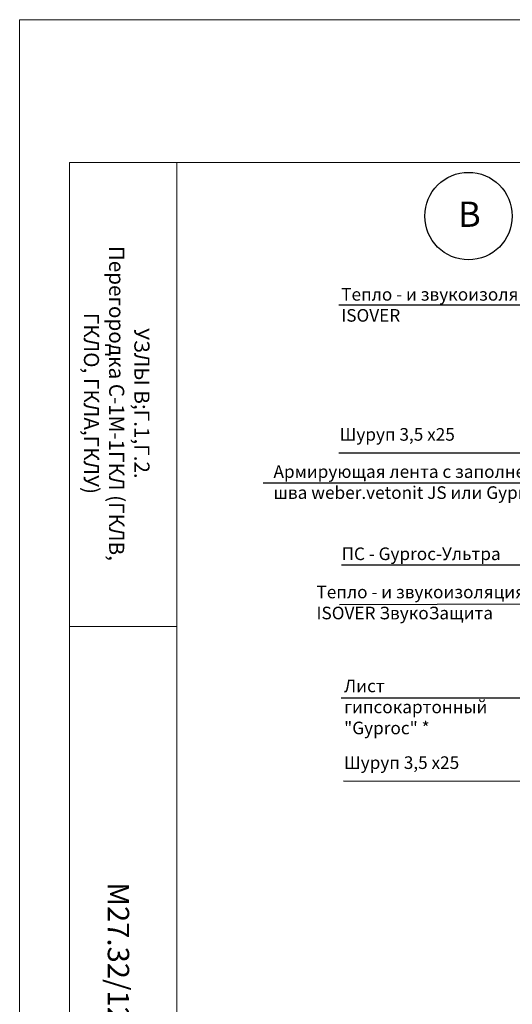
# Model space of a CAD drawing. Units: millimetres. Extents: x -621 to 47290, y -8053 to 7151.
# Drawn here: x 12995 to 13092, y -7282 to -7087 of the extents above; entities that cross this region are included whole.
import ezdxf

# ---------------------------------------------------------------- set-up
doc = ezdxf.new("R2010")
doc.units = ezdxf.units.MM
doc.layers.add('8 текст', color=7, linetype='Continuous')
doc.layers.add('Надписи', color=180, linetype='Continuous', lineweight=13)
doc.layers.add('Штампы', color=7, linetype='Continuous', lineweight=15)
doc.styles.get("Standard").update_dxf_attribs({"font": 'times.ttf'})

# ---------------------------------------------------------------- blocks, each defined once
blk = doc.blocks.new('Рамка2(лев)')
at = {"color": 0}
for p, q in [((13245.19, -7087.57), (13663.82, -7087.57)), ((13245.19, -7384.57), (13245.19, -7087.57))]:
    blk.add_line(p, q, dxfattribs=at)
at = {"layer": 'Штампы', "color": 0}
for p, q in [((13255.09, -7115.85), (13653.92, -7115.85)), ((13255.09, -7374.67), (13255.09, -7115.85))]:
    blk.add_line(p, q, dxfattribs=at)
for points in [[(13276.31, -7374.67), (13276.31, -7115.85)], [(13276.31, -7207.78), (13255.09, -7207.78)]]:
    blk.add_lwpolyline(points, dxfattribs=at)

msp = doc.modelspace()

# ---------------------------------------------------------------- linework, layer by layer
at = {"color": 0, "ltscale": 0.5}
for p, q in [((13110.00561, -7178.36627), (13042.96118, -7178.36627)), ((13119.78063, -7194.59399), (13058.46681, -7194.59399)), ((13108.22255, -7202.30807), (13058.04135, -7202.47603)), ((13098.39829, -7220.93653), (13058.37403, -7220.93653))]:
    msp.add_line(p, q, dxfattribs=at)
msp.add_circle((13083.63017, -7125.46856), 8.66382, dxfattribs=at)
at = {"layer": '8 текст', "color": 0, "ltscale": 0.5}
for p, q in [((13117.43123, -7143.11679), (13057.95992, -7143.11679)), ((13057.95992, -7172.33394), (13124.11928, -7172.33394)), ((13058.82473, -7237.35423), (13119.68912, -7237.45596))]:
    msp.add_line(p, q, dxfattribs=at)

# ---------------------------------------------------------------- block references
at = {"layer": 'Надписи', "color": 0, "linetype": 'Continuous'}
msp.add_blockref('Рамка2(лев)', (-250.51945, 1), dxfattribs=at)

# ---------------------------------------------------------------- texts
at = {"color": 0, "ltscale": 0.5, "insert": (13013.90312, -7162.57005), "char_height": 3, "width": 64.8247, "attachment_point": 5, "rotation": 270}
msp.add_mtext('{\\fTimes New Roman|b0|i0|c204|p18;УЗЛЫ В;Г.1,Г.2.\\PПерегородка С-1М-1ГКЛ (ГКЛВ, ГКЛО, ГКЛА,ГКЛУ)}', dxfattribs=at)
at = {"layer": '8 текст', "color": 0, "insert": (13083.81225, -7125.10343), "char_height": 5, "width": 15.6854, "attachment_point": 5}
msp.add_mtext('{\\fTimes New Roman|b0|i0|c204|p18;В}', dxfattribs=at)
at = {"layer": '8 текст', "color": 0, "ltscale": 0.5, "char_height": 2.5, "attachment_point": 1}
for s, insert, width in [('{\\fTimes New Roman|b0|i0|c204|p18;Тепло - и звукоизоляция ISOVER}', (13058.39992, -7139.71935), 41.763), ('{\\fTimes New Roman|b0|i0|c204|p18;Шуруп \\fTimes New Roman|b0|i0|c0|p18;3,5 \\fTimes New Roman|b0|i0|c204|p18;х\\fTimes New Roman|b0|i0|c0|p18;25}', (13058.10567, -7167.46603), 34.4481099), ('{\\fTimes New Roman|b0|i0|c204|p18;Армирующая лента с заполнением шва weber.vetonit JS или Gyproc Vario}', (13044.98175, -7174.82688), 63.2545636), ('{\\fTimes New Roman|b0|i0|c204|p18;ПС - Gyproc-Ультра}', (13058.46681, -7191.11361), 32.5114491), ('{\\fTimes New Roman|b0|i0|c204|p18;Тепло - и звукоизоляция \\fTimes New Roman|b1|i0|c204|p18;ISOVER ЗвукоЗащита}', (13053.49317, -7198.67798), 41.763), ('{\\fTimes New Roman|b0|i0|c204|p18;Лист гипсокартонный\\P"Gyproc" *}', (13058.97404, -7217.28016), 36.2888), ('{\\fTimes New Roman|b0|i0|c204|p18;Шуруп \\fTimes New Roman|b0|i0|c0|p18;3,5 \\fTimes New Roman|b0|i0|c204|p18;х\\fTimes New Roman|b0|i0|c0|p18;25}', (13058.97047, -7232.48633), 34.4481099)]:
    msp.add_mtext(s, dxfattribs=dict(at, insert=insert, width=width))
at = {"layer": 'Штампы', "color": 0}
msp.add_text('М27.32/12', height=4.242857, rotation=270, dxfattribs=at).set_placement((13012.12582, -7257.43342))

doc.saveas('drawing.dxf')
